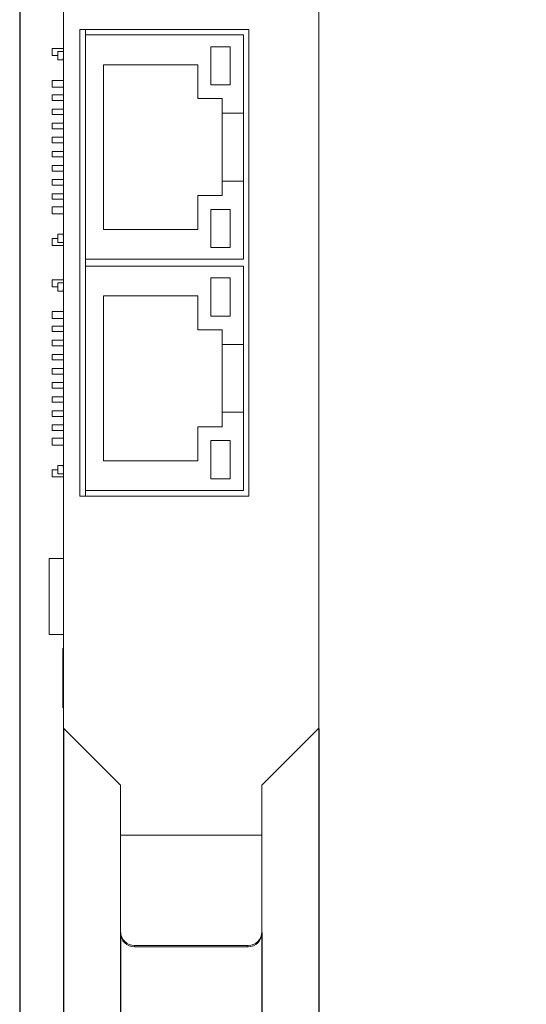
# Model space of a CAD drawing. Units: millimetres. Extents: x 0 to 592, y -1 to 415.
# Drawn here: x 307 to 343, y 150 to 221 of the extents above; entities that cross this region are included whole.
import ezdxf

# ---------------------------------------------------------------- set-up
doc = ezdxf.new("R2010")
doc.units = ezdxf.units.MM
doc.header["$MEASUREMENT"] = 0
doc.layers.add('Layer0000', color=7, linetype='Continuous', lineweight=20)
doc.dimstyles.get("Standard").update_dxf_attribs({"dimtxt": 9, "dimasz": 1.5, "dimexe": 0.18, "dimexo": 0.0625, "dimgap": 0.5, "dimtad": 1, "dimzin": 0, "dimdsep": 46, "dimtxsty": 'Standard', "dimcen": 0.09, "dimadec": 0, "dimazin": 0, "dimtfac": 1, "dimtofl": 0, "dimtmove": 0, "dimatfit": 3, "dimfxl": 1, "dimtolj": 1, "dimtzin": 0, "dimarcsym": 0})

# ---------------------------------------------------------------- blocks, each defined once
blk = doc.blocks.new('*D124')
at = {"color": 0, "lineweight": -2, "transparency": 16777216}
for p, q in [((310.084, 170.232), (310.084, 128.955)), ((328.504, 170.232), (328.504, 128.955)), ((313.084, 129.135), (325.504, 129.135)), ((328.504, 129.135), (343.232, 129.135))]:
    blk.add_line(p, q, dxfattribs=at)
at = {"color": 0, "transparency": 16777216}
for points in [[(313.084, 129.635), (313.084, 128.635), (310.084, 129.135)], [(325.504, 129.635), (325.504, 128.635), (328.504, 129.135)]]:
    blk.add_solid(points, dxfattribs=at)
at = {"layer": 'Defpoints', "color": 0, "transparency": 16777216}
for p in [(310.084, 170.294), (328.504, 170.294), (328.504, 129.135)]:
    blk.add_point(p, dxfattribs=at)
at = {"color": 0, "transparency": 16777216, "insert": (337.368, 131.88), "char_height": 3, "attachment_point": 5, "bg_fill": 3, "box_fill_scale": 1.25, "bg_fill_color": 256, "bg_fill_true_color": 13158600, "bg_fill_transparency": 0}
blk.add_mtext('\\A1;18.40', dxfattribs=at)
blk = doc.blocks.new('*D125')
at = {"color": 0, "lineweight": -2, "transparency": 16777216}
for p, q in [((314.194, 155.528), (314.194, 136.789)), ((324.384, 155.528), (324.384, 136.789)), ((317.194, 136.969), (321.384, 136.969)), ((324.384, 136.969), (343.031, 136.969))]:
    blk.add_line(p, q, dxfattribs=at)
at = {"color": 0, "transparency": 16777216}
for points in [[(317.194, 137.469), (317.194, 136.469), (314.194, 136.969)], [(321.384, 137.469), (321.384, 136.469), (324.384, 136.969)]]:
    blk.add_solid(points, dxfattribs=at)
at = {"layer": 'Defpoints', "color": 0, "transparency": 16777216}
for p in [(314.194, 155.591), (324.384, 155.591), (324.384, 136.969)]:
    blk.add_point(p, dxfattribs=at)
at = {"color": 0, "transparency": 16777216, "insert": (337.167, 139.714), "char_height": 3, "attachment_point": 5, "bg_fill": 3, "box_fill_scale": 1.25, "bg_fill_color": 256, "bg_fill_true_color": 13158600, "bg_fill_transparency": 0}
blk.add_mtext('\\A1;10.20', dxfattribs=at)
blk = doc.blocks.new('*D126')
at = {"color": 0, "lineweight": -2, "transparency": 16777216}
for p, q in [((306.914, 272.332), (306.914, 120.758)), ((328.504, 170.232), (328.504, 120.758)), ((309.914, 120.938), (325.504, 120.938)), ((328.504, 120.938), (343.461, 120.938))]:
    blk.add_line(p, q, dxfattribs=at)
at = {"color": 0, "transparency": 16777216}
for points in [[(309.914, 121.438), (309.914, 120.438), (306.914, 120.938)], [(325.504, 121.438), (325.504, 120.438), (328.504, 120.938)]]:
    blk.add_solid(points, dxfattribs=at)
at = {"layer": 'Defpoints', "color": 0, "transparency": 16777216}
for p in [(306.914, 272.394), (328.504, 170.294), (306.914, 120.938)]:
    blk.add_point(p, dxfattribs=at)
at = {"color": 0, "transparency": 16777216, "insert": (337.483, 123.684), "char_height": 3, "attachment_point": 5, "bg_fill": 3, "box_fill_scale": 1.25, "bg_fill_color": 256, "bg_fill_true_color": 13158600, "bg_fill_transparency": 0}
blk.add_mtext('\\A1;21.60', dxfattribs=at)

msp = doc.modelspace()

# ---------------------------------------------------------------- linework, layer by layer
at = {"layer": 'Layer0000'}
for p, q in [((328.504, 269.874), (328.504, 170.294)), ((310.084, 182.554), (310.084, 262.454)), ((323.454, 220.754), (311.254, 220.754)), ((311.254, 220.754), (311.254, 187.054)), ((311.654, 220.754), (311.654, 220.354)), ((323.454, 187.054), (323.454, 220.754)), ((323.054, 220.354), (311.654, 220.354)), ((311.654, 220.354), (311.654, 204.154)), ((323.054, 214.704), (323.054, 220.354)), ((309.254, 219.364), (310.084, 219.364)), ((309.254, 219.364), (309.254, 218.864)), ((309.654, 219.154), (310.084, 219.154)), ((309.654, 219.154), (309.654, 218.554)), ((320.703, 219.504), (322.105, 219.504)), ((320.703, 216.754), (320.703, 219.504)), ((322.105, 219.504), (322.105, 216.754)), ((309.254, 218.864), (309.654, 218.864)), ((310.062, 218.554), (309.654, 218.554)), ((310.084, 218.654), (310.054, 218.654)), ((319.754, 218.204), (312.954, 218.204)), ((312.954, 206.304), (312.954, 218.204)), ((319.754, 215.754), (319.754, 218.204)), ((309.254, 217.074), (310.084, 217.074)), ((309.254, 217.074), (309.254, 216.574)), ((309.254, 216.574), (310.084, 216.574)), ((322.105, 216.754), (320.703, 216.754)), ((309.254, 216.024), (310.084, 216.024)), ((309.254, 216.024), (309.254, 215.624)), ((309.254, 215.624), (310.084, 215.624)), ((319.754, 215.754), (321.53, 215.754)), ((321.53, 215.754), (321.53, 214.704)), ((309.254, 215.004), (310.084, 215.004)), ((309.254, 215.004), (309.254, 214.604)), ((309.254, 214.604), (310.084, 214.604)), ((321.53, 214.704), (323.054, 214.704)), ((321.53, 209.804), (321.53, 214.704)), ((323.054, 214.704), (323.054, 209.804)), ((309.254, 213.984), (310.084, 213.984)), ((309.254, 213.984), (309.254, 213.584)), ((309.254, 213.584), (310.084, 213.584)), ((309.254, 212.964), (310.084, 212.964)), ((309.254, 212.964), (309.254, 212.564)), ((309.254, 212.564), (310.084, 212.564)), ((309.254, 211.944), (310.084, 211.944)), ((309.254, 211.944), (309.254, 211.544)), ((309.254, 211.544), (310.084, 211.544)), ((309.254, 210.924), (310.084, 210.924)), ((309.254, 210.924), (309.254, 210.524)), ((309.254, 210.524), (310.084, 210.524)), ((309.254, 209.904), (310.084, 209.904)), ((309.254, 209.904), (309.254, 209.504)), ((323.054, 209.804), (321.53, 209.804)), ((321.53, 209.804), (321.53, 208.754)), ((323.054, 204.154), (323.054, 209.804)), ((309.254, 209.504), (310.084, 209.504)), ((309.254, 208.884), (310.084, 208.884)), ((309.254, 208.884), (309.254, 208.484)), ((309.254, 208.484), (310.084, 208.484)), ((321.53, 208.754), (319.754, 208.754)), ((319.754, 208.754), (319.754, 206.304)), ((309.254, 207.934), (310.084, 207.934)), ((309.254, 207.934), (309.254, 207.434)), ((320.703, 207.754), (322.105, 207.754)), ((320.703, 205.005), (320.703, 207.754)), ((322.105, 207.754), (322.105, 205.005)), ((309.254, 207.434), (310.084, 207.434)), ((319.754, 206.304), (312.954, 206.304)), ((309.254, 205.644), (309.654, 205.644)), ((309.254, 205.644), (309.254, 205.144)), ((309.654, 205.954), (310.062, 205.954)), ((309.654, 205.354), (309.654, 205.954)), ((310.084, 205.854), (310.054, 205.854)), ((309.254, 205.144), (310.084, 205.144)), ((310.084, 205.354), (309.654, 205.354)), ((322.105, 205.005), (320.703, 205.005)), ((311.654, 204.154), (323.054, 204.154)), ((311.654, 204.154), (311.654, 203.654)), ((323.054, 203.654), (311.654, 203.654)), ((311.654, 203.654), (311.654, 187.454)), ((323.054, 198.004), (323.054, 203.654)), ((309.254, 202.664), (310.084, 202.664)), ((309.254, 202.664), (309.254, 202.164)), ((320.703, 202.804), (322.105, 202.804)), ((320.703, 200.054), (320.703, 202.804)), ((322.105, 202.804), (322.105, 200.054)), ((309.254, 202.164), (309.654, 202.164)), ((309.654, 202.454), (310.084, 202.454)), ((309.654, 202.454), (309.654, 201.854)), ((310.084, 201.954), (310.054, 201.954)), ((310.062, 201.854), (309.654, 201.854)), ((319.754, 201.504), (312.954, 201.504)), ((312.954, 189.604), (312.954, 201.504)), ((319.754, 199.054), (319.754, 201.504)), ((309.254, 200.374), (310.084, 200.374)), ((309.254, 200.374), (309.254, 199.874)), ((309.254, 199.874), (310.084, 199.874)), ((322.105, 200.054), (320.703, 200.054)), ((309.254, 199.324), (310.084, 199.324)), ((309.254, 199.324), (309.254, 198.924)), ((309.254, 198.924), (310.084, 198.924)), ((319.754, 199.054), (321.53, 199.054)), ((321.53, 199.054), (321.53, 198.004)), ((309.254, 198.304), (310.084, 198.304)), ((309.254, 198.304), (309.254, 197.904)), ((309.254, 197.904), (310.084, 197.904)), ((321.53, 198.004), (323.054, 198.004)), ((321.53, 193.104), (321.53, 198.004)), ((323.054, 198.004), (323.054, 193.104)), ((309.254, 197.284), (310.084, 197.284)), ((309.254, 197.284), (309.254, 196.884)), ((309.254, 196.884), (310.084, 196.884)), ((309.254, 196.264), (310.084, 196.264)), ((309.254, 196.264), (309.254, 195.864)), ((309.254, 195.864), (310.084, 195.864)), ((309.254, 195.244), (310.084, 195.244)), ((309.254, 195.244), (309.254, 194.844)), ((309.254, 194.844), (310.084, 194.844)), ((309.254, 194.224), (310.084, 194.224)), ((309.254, 194.224), (309.254, 193.824)), ((309.254, 193.824), (310.084, 193.824)), ((309.254, 193.204), (310.084, 193.204)), ((309.254, 193.204), (309.254, 192.804)), ((309.254, 192.804), (310.084, 192.804)), ((323.054, 193.104), (321.53, 193.104)), ((321.53, 193.104), (321.53, 192.054)), ((323.054, 187.454), (323.054, 193.104)), ((309.254, 192.184), (310.084, 192.184)), ((309.254, 192.184), (309.254, 191.784)), ((321.53, 192.054), (319.754, 192.054)), ((319.754, 192.054), (319.754, 189.604)), ((309.254, 191.784), (310.084, 191.784)), ((309.254, 191.234), (310.084, 191.234)), ((309.254, 191.234), (309.254, 190.734)), ((309.254, 190.734), (310.084, 190.734)), ((320.703, 191.054), (322.105, 191.054)), ((320.703, 188.305), (320.703, 191.054)), ((322.105, 191.054), (322.105, 188.305)), ((309.654, 189.254), (310.062, 189.254)), ((309.654, 188.654), (309.654, 189.254)), ((310.084, 189.154), (310.054, 189.154)), ((319.754, 189.604), (312.954, 189.604)), ((309.254, 188.944), (309.654, 188.944)), ((309.254, 188.944), (309.254, 188.444)), ((309.254, 188.444), (310.084, 188.444)), ((310.084, 188.654), (309.654, 188.654)), ((322.105, 188.305), (320.703, 188.305)), ((311.254, 187.054), (323.454, 187.054)), ((311.654, 187.454), (323.054, 187.454)), ((311.654, 187.454), (311.654, 187.054)), ((310.084, 182.554), (309.044, 182.554)), ((309.044, 182.554), (309.044, 177.054)), ((310.084, 182.554), (310.084, 177.054)), ((310.084, 177.054), (309.044, 177.054)), ((310.084, 170.294), (310.084, 177.054)), ((310.034, 176.054), (310.034, 172.854)), ((310.034, 176.054), (310.084, 176.054)), ((310.034, 172.854), (310.034, 171.754)), ((310.084, 172.854), (310.034, 172.854)), ((310.034, 171.754), (310.084, 171.754)), ((314.194, 166.179), (310.084, 170.294)), ((328.504, 170.294), (324.384, 166.179)), ((314.194, 162.564), (314.194, 166.179)), ((324.384, 166.179), (324.384, 162.564)), ((314.194, 155.591), (314.194, 162.564)), ((324.384, 162.564), (314.194, 162.564)), ((324.384, 155.591), (324.384, 162.564)), ((314.194, 155.5), (314.194, 155.591)), ((324.384, 155.5), (324.384, 155.591)), ((315.194, 154.595), (323.384, 154.595)), ((315.194, 154.504), (315.194, 154.595)), ((315.194, 154.504), (323.384, 154.504)), ((323.384, 154.504), (323.384, 154.595))]:
    msp.add_line(p, q, dxfattribs=at)
for centre, radius, start, end in [((310.654, 218.654), 0.6, 161.80513, 180), ((310.654, 218.654), 0.6, 180, 198.19487), ((310.654, 205.854), 0.6, 161.80513, 180), ((310.654, 205.854), 0.6, 180, 198.19487), ((310.654, 201.954), 0.6, 161.80513, 180), ((310.654, 201.954), 0.6, 180, 198.19487), ((310.654, 189.154), 0.6, 161.80513, 180), ((310.654, 189.154), 0.6, 180, 198.19487), ((315.192, 155.593), 0.998, 180.10943, 270.10901), ((315.192, 155.502), 0.998, 180.10943, 270.10901), ((323.386, 155.593), 0.998, 269.89099, 359.89057), ((323.386, 155.502), 0.998, 269.89099, 359.89057)]:
    msp.add_arc(centre, radius, start, end, dxfattribs=at)

# ---------------------------------------------------------------- next in the draw order: dimensions: what is measured, and where the dimension line sits
at = {"color": 6}
dim = msp.add_linear_dim(base=(328.504, 129.135), p1=(310.084, 170.294), p2=(328.504, 170.294), text='18.40', dimstyle='Standard', override={"dimtxt": 3, "dimasz": 3, "dimgap": 1.2, "dimtfill": 1}, dxfattribs=at)
dim.commit()
dim.dimension.update_dxf_attribs({"geometry": '*D124', "text_midpoint": (337.368, 129.135), "dimtype": 160})

# ---------------------------------------------------------------- next in the draw order: dimensions: what is measured, and where the dimension line sits
dim = msp.add_linear_dim(base=(324.384, 136.969), p1=(314.194, 155.591), p2=(324.384, 155.591), text='10.20', dimstyle='Standard', override={"dimtxt": 3, "dimasz": 3, "dimgap": 1.2, "dimtfill": 1}, dxfattribs=at)
dim.commit()
dim.dimension.update_dxf_attribs({"geometry": '*D125', "text_midpoint": (337.167, 136.969), "dimtype": 160})

# ---------------------------------------------------------------- next in the draw order: dimensions: what is measured, and where the dimension line sits
dim = msp.add_linear_dim(base=(306.914, 120.938), p1=(328.504, 170.294), p2=(306.914, 272.394), text='21.60', dimstyle='Standard', override={"dimtxt": 3, "dimasz": 3, "dimgap": 1.2, "dimtfill": 1}, dxfattribs=at)
dim.commit()
dim.dimension.update_dxf_attribs({"geometry": '*D126', "text_midpoint": (337.483, 120.938), "dimtype": 160})

doc.saveas('drawing.dxf')
